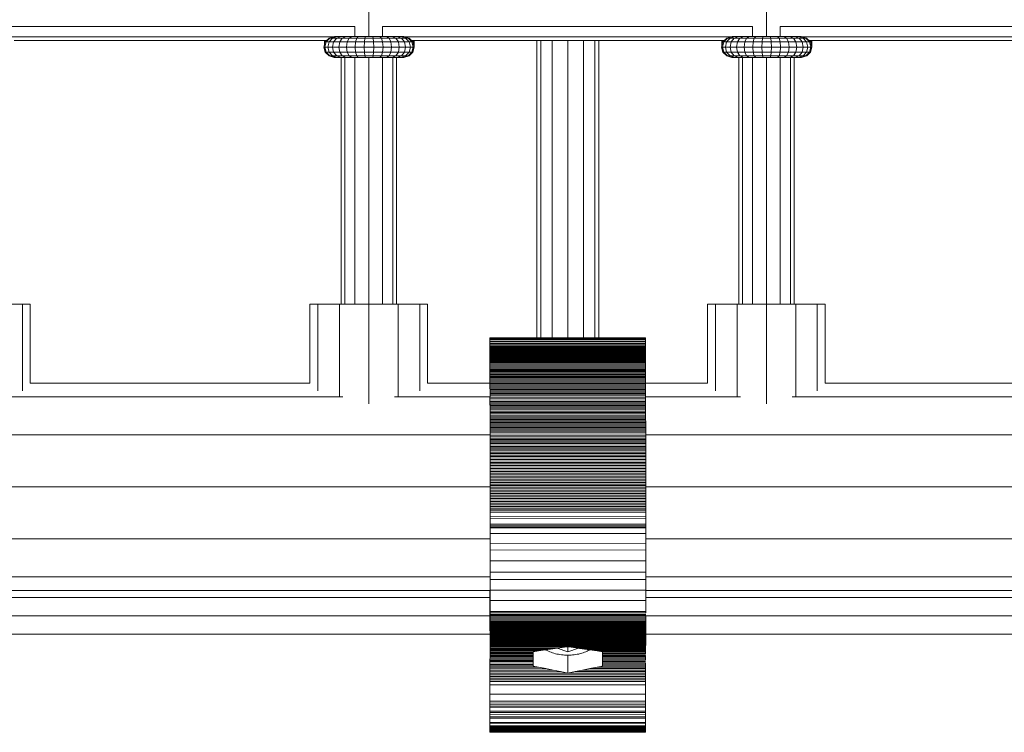
# Model space of a CAD drawing. Units: millimetres. Extents: x -3612 to 4623, y -4623 to 4533.
# Drawn here: x -159 to 126, y -1071 to -865 of the extents above; entities that cross this region are included whole.
import ezdxf

# ---------------------------------------------------------------- set-up
doc = ezdxf.new("R2010")
doc.units = ezdxf.units.MM
doc.header["$MEASUREMENT"] = 0
doc.layers.add('LINARIUM_Nr_Pióra__7', color=7, linetype='Continuous', lineweight=0)

msp = doc.modelspace()

# ---------------------------------------------------------------- linework, layer by layer
at = {"layer": 'LINARIUM_Nr_Pióra__7', "linetype": 'Continuous'}
for p, q in [((-57.56, -855.68), (-57.56, -869.68)), ((57.41, -855.68), (57.41, -869.68)), ((-61.56, -866.78), (-168.44, -866.78)), ((-61.56, -866.78), (-61.56, -869.68)), ((-53.56, -869.68), (-53.56, -866.78)), ((53.41, -866.78), (-53.56, -866.78)), ((53.41, -869.68), (53.41, -866.78)), ((61.41, -869.68), (61.41, -866.78)), ((168.72, -866.78), (61.41, -866.78)), ((-162.24, -869.7), (-67.61, -869.7)), ((-69.74, -870.78), (-160.11, -870.78)), ((-70.14, -871.18), (-70.54, -872.68)), ((-70.1, -870.78), (-70.4, -871.81)), ((-70.4, -872.17), (-70.4, -870.78)), ((-70.27, -872.68), (-69.87, -871.18)), ((-69.04, -870.08), (-70.14, -871.18)), ((-70.14, -871.18), (-44.83, -871.18)), ((-70.02, -871.06), (-70, -870.98)), ((-70, -870.98), (-69.79, -870.78)), ((-70, -871.04), (-70, -870.78)), ((-68.79, -870.08), (-69.87, -871.18)), ((-69.42, -872.68), (-69.06, -871.18)), ((-69.06, -871.18), (-68.05, -870.08)), ((-69.04, -870.08), (-67.98, -869.79)), ((-69.04, -870.08), (-45.93, -870.08)), ((-68.79, -870.08), (-67.32, -869.68)), ((-68.06, -872.68), (-67.73, -871.18)), ((-68.05, -870.08), (-66.67, -869.68)), ((-66.84, -870.08), (-67.73, -871.18)), ((-67.5, -869.68), (-47.47, -869.68)), ((-65.62, -869.68), (-66.84, -870.08)), ((-65.96, -871.18), (-66.23, -872.68)), ((-65.22, -870.08), (-65.96, -871.18)), ((-65.22, -870.08), (-64.21, -869.68)), ((-64.02, -872.68), (-63.82, -871.18)), ((-63.27, -870.08), (-63.82, -871.18)), ((-62.51, -869.68), (-63.27, -870.08)), ((-61.4, -871.18), (-61.52, -872.68)), ((-61.4, -871.18), (-61.06, -870.08)), ((-60.59, -869.68), (-61.06, -870.08)), ((-58.85, -872.68), (-58.81, -871.18)), ((-58.69, -870.08), (-58.81, -871.18)), ((-58.54, -869.68), (-58.69, -870.08)), ((-56.43, -869.68), (-56.28, -870.08)), ((-56.16, -871.18), (-56.28, -870.08)), ((-56.12, -872.68), (-56.16, -871.18)), ((-53.91, -870.08), (-54.38, -869.68)), ((-53.57, -871.18), (-53.91, -870.08)), ((-53.57, -871.18), (-53.45, -872.68)), ((-51.7, -870.08), (-52.46, -869.68)), ((-51.15, -871.18), (-51.7, -870.08)), ((-51.15, -871.18), (-50.95, -872.68)), ((-49.75, -870.08), (-50.76, -869.68)), ((-49.01, -871.18), (-49.75, -870.08)), ((-48.13, -870.08), (-49.35, -869.68)), ((-49.01, -871.18), (-48.74, -872.68)), ((-48.3, -869.68), (-46.92, -870.08)), ((-47.24, -871.18), (-48.13, -870.08)), ((-46.18, -870.08), (-47.65, -869.68)), ((-47.36, -869.7), (47.36, -869.7)), ((-47.24, -871.18), (-46.91, -872.68)), ((-46.99, -869.79), (-45.93, -870.08)), ((-46.92, -870.08), (-45.91, -871.18)), ((-46.18, -870.08), (-45.1, -871.18)), ((-45.93, -870.08), (-44.83, -871.18)), ((-45.54, -872.68), (-45.91, -871.18)), ((45.23, -870.78), (-45.23, -870.78)), ((-44.8, -871.18), (-45.2, -870.78)), ((-45.1, -871.18), (-44.7, -872.68)), ((-45.01, -870.78), (-44.8, -870.98)), ((-44.43, -872.68), (-44.83, -871.18)), ((-44.8, -871.28), (-44.8, -870.78)), ((-44.4, -872.46), (-44.8, -870.98)), ((-44.4, -872.68), (-44.8, -871.18)), ((-44.4, -871.81), (-44.7, -870.78)), ((-44.4, -872.68), (-44.4, -870.78)), ((-9, -870.78), (-9, -956.8)), ((-7.79, -870.78), (-7.79, -956.8)), ((-4.5, -870.78), (-4.5, -956.79)), ((0, -870.78), (0, -956.79)), ((4.5, -870.78), (4.5, -956.79)), ((7.79, -870.78), (7.79, -956.79)), ((9, -870.78), (9, -956.79)), ((44.83, -871.18), (44.43, -872.68)), ((44.57, -872.17), (44.57, -870.78)), ((44.87, -870.78), (44.57, -871.81)), ((45.09, -871.18), (44.7, -872.68)), ((45.93, -870.08), (44.83, -871.18)), ((44.83, -871.18), (70.13, -871.18)), ((44.94, -871.06), (44.97, -870.98)), ((44.97, -870.98), (45.18, -870.78)), ((44.97, -871.04), (44.97, -870.78)), ((45.09, -871.18), (46.17, -870.08)), ((45.91, -871.18), (45.54, -872.68)), ((45.91, -871.18), (46.92, -870.08)), ((46.99, -869.79), (45.93, -870.08)), ((45.93, -870.08), (69.04, -870.08)), ((46.17, -870.08), (47.65, -869.68)), ((46.91, -872.68), (47.24, -871.18)), ((48.3, -869.68), (46.92, -870.08)), ((48.13, -870.08), (47.24, -871.18)), ((47.47, -869.68), (67.5, -869.68)), ((49.35, -869.68), (48.13, -870.08)), ((48.74, -872.68), (49.01, -871.18)), ((49.75, -870.08), (49.01, -871.18)), ((49.75, -870.08), (50.76, -869.68)), ((50.95, -872.68), (51.15, -871.18)), ((51.7, -870.08), (51.15, -871.18)), ((52.46, -869.68), (51.7, -870.08)), ((53.57, -871.18), (53.44, -872.68)), ((53.91, -870.08), (53.57, -871.18)), ((53.91, -870.08), (54.38, -869.68)), ((56.12, -872.68), (56.16, -871.18)), ((56.27, -870.08), (56.16, -871.18)), ((56.27, -870.08), (56.43, -869.68)), ((58.69, -870.08), (58.53, -869.68)), ((58.81, -871.18), (58.69, -870.08)), ((58.85, -872.68), (58.81, -871.18)), ((60.59, -869.68), (61.06, -870.08)), ((61.06, -870.08), (61.4, -871.18)), ((61.4, -871.18), (61.52, -872.68)), ((63.26, -870.08), (62.51, -869.68)), ((63.26, -870.08), (63.82, -871.18)), ((64.02, -872.68), (63.82, -871.18)), ((64.21, -869.68), (65.22, -870.08)), ((65.22, -870.08), (65.96, -871.18)), ((66.84, -870.08), (65.62, -869.68)), ((66.23, -872.68), (65.96, -871.18)), ((68.05, -870.08), (66.67, -869.68)), ((66.84, -870.08), (67.73, -871.18)), ((67.32, -869.68), (68.79, -870.08)), ((67.61, -869.7), (162.68, -869.7)), ((68.06, -872.68), (67.73, -871.18)), ((67.98, -869.79), (69.04, -870.08)), ((68.05, -870.08), (69.05, -871.18)), ((69.87, -871.18), (68.79, -870.08)), ((69.04, -870.08), (70.13, -871.18)), ((69.42, -872.68), (69.05, -871.18)), ((69.73, -870.78), (160.55, -870.78)), ((70.16, -871.18), (69.76, -870.78)), ((70.27, -872.68), (69.87, -871.18)), ((70.16, -870.98), (69.96, -870.78)), ((70.54, -872.68), (70.13, -871.18)), ((70.16, -871.28), (70.16, -870.78)), ((70.57, -872.46), (70.16, -870.98)), ((70.57, -872.68), (70.16, -871.18)), ((70.57, -871.81), (70.26, -870.78)), ((70.57, -872.68), (70.57, -870.78)), ((-70.54, -872.68), (-44.43, -872.68)), ((-70.14, -874.18), (-70.54, -872.68)), ((-69.87, -874.18), (-70.27, -872.68)), ((-69.42, -872.68), (-69.06, -874.18)), ((-68.06, -872.68), (-67.73, -874.18)), ((-66.23, -872.68), (-65.96, -874.18)), ((-63.82, -874.18), (-64.02, -872.68)), ((-61.52, -872.68), (-61.4, -874.18)), ((-58.81, -874.18), (-58.85, -872.68)), ((-56.16, -874.18), (-56.12, -872.68)), ((-53.57, -874.18), (-53.45, -872.68)), ((-51.15, -874.18), (-50.95, -872.68)), ((-49.01, -874.18), (-48.74, -872.68)), ((-47.24, -874.18), (-46.91, -872.68)), ((-45.91, -874.18), (-45.54, -872.68)), ((-44.7, -872.68), (-45.1, -874.18)), ((-44.43, -872.68), (-44.83, -874.18)), ((-44.8, -874.18), (-44.4, -872.68)), ((-44.69, -871.62), (-44.7, -871.66)), ((-44.54, -872.27), (-44.52, -872.22)), ((-44.43, -872.56), (-44.45, -872.62)), ((44.43, -872.68), (70.54, -872.68)), ((44.43, -872.68), (44.83, -874.18)), ((44.7, -872.68), (45.09, -874.18)), ((45.91, -874.18), (45.54, -872.68)), ((46.91, -872.68), (47.24, -874.18)), ((48.74, -872.68), (49.01, -874.18)), ((50.95, -872.68), (51.15, -874.18)), ((53.44, -872.68), (53.57, -874.18)), ((56.16, -874.18), (56.12, -872.68)), ((58.85, -872.68), (58.81, -874.18)), ((61.4, -874.18), (61.52, -872.68)), ((64.02, -872.68), (63.82, -874.18)), ((65.96, -874.18), (66.23, -872.68)), ((68.06, -872.68), (67.73, -874.18)), ((69.42, -872.68), (69.05, -874.18)), ((70.27, -872.68), (69.87, -874.18)), ((70.54, -872.68), (70.13, -874.18)), ((70.16, -874.18), (70.57, -872.68)), ((70.28, -871.62), (70.27, -871.66)), ((70.43, -872.27), (70.44, -872.22)), ((70.54, -872.56), (70.52, -872.62)), ((-70.14, -874.18), (-44.83, -874.18)), ((-70.14, -874.18), (-69.04, -875.27)), ((-69.87, -874.18), (-68.79, -875.27)), ((-68.05, -875.27), (-69.06, -874.18)), ((-69.04, -875.27), (-45.93, -875.27)), ((-67.54, -875.68), (-69.04, -875.27)), ((-67.32, -875.68), (-68.79, -875.27)), ((-68.05, -875.27), (-66.67, -875.68)), ((-67.73, -874.18), (-66.84, -875.27)), ((-67.54, -875.68), (-47.43, -875.68)), ((-65.62, -875.68), (-66.84, -875.27)), ((-65.22, -875.27), (-65.96, -874.18)), ((-65.56, -875.68), (-65.56, -947.05)), ((-64.21, -875.68), (-65.22, -875.27)), ((-64.49, -947.05), (-64.49, -875.68)), ((-63.82, -874.18), (-63.27, -875.27)), ((-63.27, -875.27), (-62.51, -875.68)), ((-61.56, -875.68), (-61.56, -947.05)), ((-61.06, -875.27), (-61.4, -874.18)), ((-61.06, -875.27), (-60.59, -875.68)), ((-58.81, -874.18), (-58.69, -875.27)), ((-58.69, -875.27), (-58.54, -875.68)), ((-57.56, -875.68), (-57.56, -947.05)), ((-56.43, -875.68), (-56.28, -875.27)), ((-56.28, -875.27), (-56.16, -874.18)), ((-53.91, -875.27), (-54.38, -875.68)), ((-53.91, -875.27), (-53.57, -874.18)), ((-53.56, -947.05), (-53.56, -875.68)), ((-51.7, -875.27), (-52.46, -875.68)), ((-51.7, -875.27), (-51.15, -874.18)), ((-49.75, -875.27), (-50.76, -875.68)), ((-50.63, -947.05), (-50.63, -875.68)), ((-49.75, -875.27), (-49.01, -874.18)), ((-49.56, -947.05), (-49.56, -875.68)), ((-49.35, -875.68), (-48.13, -875.27)), ((-46.92, -875.27), (-48.3, -875.68)), ((-48.13, -875.27), (-47.24, -874.18)), ((-46.18, -875.27), (-47.65, -875.68)), ((-47.43, -875.68), (-45.93, -875.27)), ((-47.4, -875.67), (-47.4, -875.68)), ((-45.91, -874.18), (-46.92, -875.27)), ((-45.1, -874.18), (-46.18, -875.27)), ((-44.83, -874.18), (-45.93, -875.27)), ((-45.9, -875.27), (-44.8, -874.18)), ((-45.9, -875.25), (-45.9, -875.27)), ((-44.8, -874.18), (-44.8, -874.07)), ((44.83, -874.18), (70.13, -874.18)), ((44.83, -874.18), (45.93, -875.27)), ((46.17, -875.27), (45.09, -874.18)), ((45.91, -874.18), (46.92, -875.27)), ((45.93, -875.27), (69.04, -875.27)), ((45.93, -875.27), (47.43, -875.68)), ((47.65, -875.68), (46.17, -875.27)), ((46.92, -875.27), (48.3, -875.68)), ((48.13, -875.27), (47.24, -874.18)), ((47.43, -875.68), (67.54, -875.68)), ((48.13, -875.27), (49.35, -875.68)), ((49.01, -874.18), (49.75, -875.27)), ((49.41, -947.05), (49.41, -875.68)), ((50.76, -875.68), (49.75, -875.27)), ((50.48, -875.68), (50.48, -947.05)), ((51.7, -875.27), (51.15, -874.18)), ((52.46, -875.68), (51.7, -875.27)), ((53.41, -947.05), (53.41, -875.68)), ((53.57, -874.18), (53.91, -875.27)), ((53.91, -875.27), (54.38, -875.68)), ((56.16, -874.18), (56.27, -875.27)), ((56.43, -875.68), (56.27, -875.27)), ((57.41, -947.05), (57.41, -875.68)), ((58.69, -875.27), (58.53, -875.68)), ((58.81, -874.18), (58.69, -875.27)), ((61.06, -875.27), (60.59, -875.68)), ((61.06, -875.27), (61.4, -874.18)), ((61.41, -947.05), (61.41, -875.68)), ((63.26, -875.27), (62.51, -875.68)), ((63.26, -875.27), (63.82, -874.18)), ((65.22, -875.27), (64.21, -875.68)), ((64.34, -947.05), (64.34, -875.68)), ((65.96, -874.18), (65.22, -875.27)), ((65.41, -947.05), (65.41, -875.68)), ((66.84, -875.27), (65.62, -875.68)), ((68.05, -875.27), (66.67, -875.68)), ((67.73, -874.18), (66.84, -875.27)), ((67.32, -875.68), (68.79, -875.27)), ((69.04, -875.27), (67.54, -875.68)), ((67.57, -875.68), (67.57, -875.67)), ((69.05, -874.18), (68.05, -875.27)), ((69.87, -874.18), (68.79, -875.27)), ((69.04, -875.27), (70.13, -874.18)), ((69.07, -875.27), (70.16, -874.18)), ((69.07, -875.25), (69.07, -875.27)), ((70.16, -874.18), (70.16, -874.07)), ((-189.44, -947.05), (-155.44, -947.05)), ((-157.72, -972.13), (-157.72, -947.05)), ((-155.44, -969.85), (-155.44, -947.05)), ((-74.56, -947.05), (-40.56, -947.05)), ((-74.56, -969.85), (-74.56, -947.05)), ((-72.28, -972.13), (-72.28, -947.05)), ((-66.06, -973.79), (-66.06, -947.05)), ((-57.56, -975.87), (-57.56, -947.05)), ((-49.06, -973.79), (-49.06, -947.05)), ((-42.84, -972.13), (-42.84, -947.05)), ((-40.56, -969.85), (-40.56, -947.05)), ((40.41, -947.05), (74.41, -947.05)), ((40.41, -969.85), (40.41, -947.05)), ((42.69, -972.13), (42.69, -947.05)), ((48.91, -973.79), (48.91, -947.05)), ((57.41, -975.87), (57.41, -947.05)), ((65.91, -973.79), (65.91, -947.05)), ((72.13, -972.13), (72.13, -947.05)), ((74.41, -969.85), (74.41, -947.05)), ((-22.56, -958.64), (-22.55, -956.8)), ((-22.56, -963.32), (-22.56, -958.62)), ((22.45, -956.78), (-22.55, -956.8)), ((22.45, -956.84), (-22.55, -956.87)), ((22.46, -957.03), (-22.54, -957.06)), ((-22.54, -957.27), (22.46, -957.25)), ((-22.54, -957.27), (-22.54, -957.95)), ((22.46, -957.67), (-22.54, -957.7)), ((-22.54, -957.74), (22.46, -957.72)), ((22.46, -957.79), (-22.54, -957.81)), ((-22.54, -957.88), (22.46, -957.86)), ((-22.54, -957.96), (22.46, -957.93)), ((22.46, -957.95), (-22.54, -957.98)), ((-22.54, -957.95), (-22.54, -959.26)), ((22.46, -958.43), (-22.54, -958.45)), ((22.46, -958.62), (-22.54, -958.65)), ((-22.54, -959.09), (22.46, -959.07)), ((-22.54, -959.26), (22.46, -959.24)), ((22.46, -959.36), (-22.53, -959.38)), ((-22.53, -959.38), (-22.53, -959.58)), ((22.45, -956.78), (22.45, -956.84)), ((22.46, -957.03), (22.45, -956.84)), ((22.46, -957.03), (22.46, -957.25)), ((22.46, -957.25), (22.46, -957.93)), ((22.46, -957.93), (22.46, -959.24)), ((22.46, -959.36), (22.46, -959.24)), ((22.46, -959.36), (22.47, -959.56)), ((22.47, -959.56), (-22.53, -959.58)), ((-22.53, -959.58), (-22.53, -959.79)), ((-22.53, -959.79), (22.47, -959.77)), ((-22.53, -959.79), (-22.53, -960)), ((-22.53, -960), (22.47, -959.98)), ((-22.53, -960), (-22.53, -960.22)), ((22.47, -960.19), (-22.53, -960.22)), ((-22.53, -960.22), (-22.53, -960.44)), ((-22.53, -960.44), (22.47, -960.42)), ((-22.53, -960.44), (-22.53, -960.66)), ((-22.53, -960.66), (22.47, -960.64)), ((-22.53, -960.66), (-22.53, -960.89)), ((22.47, -960.87), (-22.53, -960.89)), ((-22.53, -960.89), (-22.53, -961.12)), ((22.47, -961.1), (-22.53, -961.12)), ((-22.53, -961.12), (-22.53, -961.36)), ((22.47, -961.34), (-22.53, -961.36)), ((-22.53, -961.36), (-22.53, -961.6)), ((-22.53, -961.6), (22.47, -961.58)), ((-22.53, -961.6), (-22.53, -961.85)), ((-22.53, -961.85), (22.47, -961.83)), ((-22.53, -961.85), (-22.53, -962.1)), ((-22.53, -962.1), (22.47, -962.08)), ((-22.53, -962.1), (-22.53, -962.35)), ((22.47, -959.56), (22.47, -959.77)), ((22.47, -959.77), (22.47, -959.98)), ((22.47, -959.98), (22.47, -960.19)), ((22.47, -960.19), (22.47, -960.42)), ((22.47, -960.64), (22.47, -960.42)), ((22.47, -960.64), (22.47, -960.87)), ((22.47, -960.87), (22.47, -961.1)), ((22.47, -961.1), (22.47, -961.34)), ((22.47, -961.34), (22.47, -961.58)), ((22.47, -961.83), (22.47, -961.58)), ((22.47, -962.08), (22.47, -961.83)), ((22.47, -962.08), (22.47, -962.33)), ((-22.56, -963.33), (-22.56, -963.69)), ((-22.56, -964.1), (-22.56, -963.69)), ((-22.56, -964.53), (-22.56, -964.1)), ((-22.56, -964.96), (-22.56, -964.53)), ((-22.56, -965.4), (-22.56, -964.96)), ((22.47, -962.33), (-22.53, -962.35)), ((-22.53, -962.35), (-22.53, -962.61)), ((22.47, -962.59), (-22.53, -962.61)), ((-22.53, -962.61), (-22.53, -962.87)), ((22.47, -962.85), (-22.53, -962.87)), ((-22.53, -962.87), (-22.53, -963.14)), ((-22.53, -963.14), (22.47, -963.12)), ((-22.53, -963.14), (-22.53, -963.41)), ((-22.53, -963.41), (22.47, -963.39)), ((-22.53, -963.41), (-22.53, -963.68)), ((-22.53, -963.68), (22.47, -963.66)), ((-22.53, -963.68), (-22.53, -963.96)), ((22.47, -963.94), (-22.53, -963.96)), ((-22.53, -963.96), (-22.53, -964.24)), ((22.47, -964.22), (-22.53, -964.24)), ((-22.53, -964.24), (-22.52, -964.53)), ((22.44, -964.51), (-22.52, -964.53)), ((-22.52, -964.53), (22.48, -964.51)), ((-22.52, -964.53), (-22.52, -964.82)), ((22.48, -964.8), (-22.52, -964.82)), ((-22.52, -964.82), (-22.52, -965.11)), ((-22.52, -965.11), (22.48, -965.09)), ((-22.52, -965.11), (-22.52, -965.41)), ((22.47, -962.59), (22.47, -962.33)), ((22.47, -962.85), (22.47, -962.59)), ((22.47, -963.12), (22.47, -962.85)), ((22.47, -963.12), (22.47, -963.39)), ((22.47, -963.39), (22.47, -963.66)), ((22.47, -963.66), (22.47, -963.94)), ((22.47, -964.22), (22.47, -963.94)), ((22.47, -964.22), (22.48, -964.51)), ((22.48, -964.51), (22.48, -964.8)), ((22.48, -964.8), (22.48, -965.09)), ((22.48, -965.09), (22.48, -965.39)), ((-22.57, -967.74), (-22.56, -967.26)), ((-22.57, -968.23), (-22.57, -967.74)), ((-22.56, -965.85), (-22.56, -965.4)), ((-22.56, -966.31), (-22.56, -965.85)), ((-22.56, -966.78), (-22.56, -966.31)), ((-22.56, -967.26), (-22.56, -966.78)), ((22.48, -965.39), (-22.52, -965.41)), ((-22.52, -965.41), (-22.52, -965.71)), ((-22.52, -965.71), (22.48, -965.69)), ((-22.52, -965.71), (-22.52, -966.02)), ((22.48, -965.99), (-22.52, -966.02)), ((-22.52, -966.02), (-22.52, -966.33)), ((22.48, -966.3), (-22.52, -966.33)), ((-22.52, -966.33), (-22.52, -966.64)), ((22.48, -966.62), (-22.52, -966.64)), ((-22.52, -966.64), (-22.52, -966.95)), ((22.48, -966.93), (-22.52, -966.95)), ((-22.52, -966.95), (-22.52, -967.27)), ((22.48, -967.25), (-22.52, -967.27)), ((-22.52, -967.27), (-22.52, -967.6)), ((22.48, -967.57), (-22.52, -967.6)), ((-22.52, -967.6), (-22.52, -967.92)), ((-22.52, -967.92), (22.48, -967.9)), ((-22.52, -967.92), (-22.52, -968.25)), ((22.48, -965.39), (22.48, -965.69)), ((22.48, -965.99), (22.48, -965.69)), ((22.48, -965.99), (22.48, -966.3)), ((22.48, -966.62), (22.48, -966.3)), ((22.48, -966.62), (22.48, -966.93)), ((22.48, -966.93), (22.48, -967.25)), ((22.48, -967.25), (22.48, -967.57)), ((22.48, -967.9), (22.48, -967.57)), ((22.48, -967.9), (22.48, -968.23)), ((-155.44, -969.85), (-74.56, -969.85)), ((-22.53, -969.85), (-40.56, -969.85)), ((-22.57, -968.73), (-22.57, -968.23)), ((-22.57, -969.24), (-22.57, -968.73)), ((-22.57, -969.75), (-22.57, -969.24)), ((-22.57, -969.85), (-22.57, -969.75)), ((-22.54, -969.3), (-22.54, -969.85)), ((-22.53, -970.63), (-22.53, -970.63)), ((-22.52, -968.25), (22.48, -968.23)), ((-22.52, -968.25), (-22.52, -968.59)), ((-22.52, -968.59), (22.48, -968.57)), ((-22.52, -968.59), (-22.52, -968.92)), ((-22.52, -968.92), (22.48, -968.9)), ((-22.52, -968.92), (-22.52, -969.27)), ((22.48, -969.24), (-22.52, -969.27)), ((-22.52, -969.27), (-22.52, -969.61)), ((-22.52, -969.61), (22.48, -969.59)), ((-22.52, -969.61), (-22.52, -969.96)), ((22.48, -969.93), (-22.52, -969.96)), ((-22.52, -969.96), (-22.52, -970.31)), ((22.48, -970.29), (-22.52, -970.31)), ((-22.52, -970.31), (-22.52, -970.66)), ((-22.52, -970.66), (22.48, -970.64)), ((-22.52, -970.66), (-22.52, -971.02)), ((22.48, -968.57), (22.48, -968.23)), ((22.48, -968.57), (22.48, -968.9)), ((22.48, -968.9), (22.48, -969.24)), ((22.48, -969.24), (22.48, -969.59)), ((22.48, -969.59), (22.48, -969.93)), ((40.41, -969.85), (22.48, -969.85)), ((22.48, -969.93), (22.48, -970.29)), ((22.48, -970.64), (22.48, -970.29)), ((22.48, -970.64), (22.48, -971)), ((155.72, -969.85), (74.41, -969.85)), ((22.48, -971), (-22.52, -971.02)), ((-22.52, -971.02), (-22.52, -971.38)), ((-22.52, -971.38), (22.48, -971.36)), ((-22.52, -971.38), (-22.51, -971.74)), ((-22.51, -971.74), (-22.52, -976.22)), ((22.49, -971.72), (-22.51, -971.74)), ((22.49, -972.09), (-22.51, -972.11)), ((-22.51, -972.48), (22.49, -972.46)), ((-22.51, -972.85), (22.49, -972.83)), ((-22.51, -973.23), (22.49, -973.2)), ((-22.51, -973.6), (22.49, -973.58)), ((22.48, -971), (22.48, -971.36)), ((22.48, -971.36), (22.49, -971.72)), ((22.49, -971.72), (22.49, -972.09)), ((22.49, -972.46), (22.49, -972.09)), ((22.49, -972.46), (22.49, -972.83)), ((22.49, -972.83), (22.49, -973.2)), ((22.49, -973.2), (22.49, -973.58)), ((22.49, -973.58), (22.49, -973.96)), ((-65.02, -973.87), (-164.98, -973.87)), ((-22.52, -973.87), (-50.09, -973.87)), ((-22.51, -973.99), (22.49, -973.96)), ((-22.51, -974.37), (22.49, -974.35)), ((-22.51, -974.76), (22.49, -974.74)), ((-22.51, -975.15), (22.49, -975.13)), ((22.49, -975.52), (-22.51, -975.54)), ((-22.51, -975.94), (22.49, -975.91)), ((-22.51, -975.94), (-22.5, -982.32)), ((22.49, -976.31), (-22.51, -976.33)), ((49.95, -973.87), (22.49, -973.87)), ((22.49, -974.35), (22.49, -973.96)), ((22.49, -974.35), (22.49, -974.74)), ((22.49, -975.13), (22.49, -974.74)), ((22.49, -975.52), (22.49, -975.13)), ((22.49, -975.91), (22.49, -975.52)), ((22.49, -975.91), (22.49, -976.31)), ((22.49, -976.31), (22.49, -976.71)), ((64.87, -973.87), (165.26, -973.87)), ((-22.51, -976.73), (22.49, -976.71)), ((-22.51, -977.14), (22.49, -977.12)), ((-22.51, -977.54), (22.49, -977.52)), ((22.49, -977.93), (-22.51, -977.95)), ((22.49, -978.34), (-22.51, -978.36)), ((-22.51, -978.77), (22.49, -978.75)), ((-22.51, -979.19), (22.49, -979.17)), ((22.49, -976.71), (22.49, -977.12)), ((22.49, -977.52), (22.49, -977.12)), ((22.49, -977.52), (22.49, -977.93)), ((22.49, -978.34), (22.49, -977.93)), ((22.49, -978.34), (22.49, -978.75)), ((22.49, -978.75), (22.49, -979.17)), ((22.49, -979.55), (22.49, -979.17)), ((22.49, -979.55), (-22.51, -979.57)), ((22.49, -979.83), (-22.51, -979.86)), ((-22.51, -980.17), (22.49, -980.15)), ((22.49, -980.5), (-22.51, -980.52)), ((-22.51, -981.96), (22.5, -981.93)), ((22.5, -980.85), (-22.5, -980.87)), ((22.5, -981.21), (-22.5, -981.23)), ((22.5, -981.57), (-22.5, -981.59)), ((22.49, -979.83), (22.49, -979.55)), ((22.49, -980.15), (22.49, -979.83)), ((22.49, -980.15), (22.49, -980.5)), ((22.49, -980.5), (22.5, -980.85)), ((22.5, -980.85), (22.5, -981.21)), ((22.5, -981.21), (22.5, -981.57)), ((22.5, -981.93), (22.5, -981.57)), ((22.5, -981.93), (22.5, -982.3)), ((-667, -984.85), (-22.51, -984.85)), ((-22.5, -985.76), (-22.51, -982.25)), ((-22.5, -982.32), (22.5, -982.3)), ((22.5, -982.67), (-22.5, -982.69)), ((-22.5, -983.07), (22.5, -983.04)), ((22.5, -983.42), (-22.5, -983.44)), ((-22.5, -983.82), (22.5, -983.8)), ((22.5, -984.18), (-22.5, -984.2)), ((22.5, -984.56), (-22.5, -984.59)), ((22.5, -984.95), (-22.5, -984.97)), ((22.5, -982.3), (22.5, -982.67)), ((22.5, -983.04), (22.5, -982.67)), ((22.5, -983.04), (22.5, -983.42)), ((22.5, -983.8), (22.5, -983.42)), ((22.5, -984.18), (22.5, -983.8)), ((22.5, -984.18), (22.5, -984.56)), ((22.5, -984.56), (22.5, -984.95)), ((669.99, -984.85), (22.5, -984.85)), ((22.5, -984.95), (22.5, -985.34)), ((-22.5, -985.36), (22.5, -985.34)), ((-22.5, -989.41), (-22.5, -985.59)), ((22.5, -985.73), (-22.5, -985.76)), ((22.5, -986.13), (-22.5, -986.15)), ((-22.5, -986.55), (22.5, -986.53)), ((-22.5, -986.95), (22.5, -986.93)), ((-22.5, -987.35), (22.5, -987.33)), ((22.5, -987.74), (-22.5, -987.76)), ((22.5, -985.73), (22.5, -985.34)), ((22.5, -985.73), (22.5, -986.13)), ((22.5, -986.13), (22.5, -986.53)), ((22.5, -986.53), (22.5, -986.93)), ((22.5, -987.33), (22.5, -986.93)), ((22.5, -987.33), (22.5, -987.74)), ((22.5, -987.74), (22.5, -988.15)), ((22.5, -988.15), (-22.5, -988.17)), ((22.5, -988.56), (-22.5, -988.58)), ((-22.5, -988.99), (22.5, -988.97)), ((-22.5, -989.17), (-22.49, -1000.74)), ((-22.5, -989.41), (22.5, -989.39)), ((-22.5, -989.82), (22.5, -989.8)), ((22.51, -990.22), (-22.49, -990.24)), ((22.51, -990.65), (-22.49, -990.67)), ((22.5, -988.15), (22.5, -988.56)), ((22.5, -988.56), (22.5, -988.97)), ((22.5, -988.97), (22.5, -989.39)), ((22.5, -989.39), (22.5, -989.8)), ((22.5, -989.8), (22.51, -990.22)), ((22.51, -990.22), (22.51, -990.65)), ((22.51, -991.07), (22.51, -990.65)), ((22.51, -991.07), (-22.49, -991.09)), ((-22.49, -991.52), (22.51, -991.5)), ((-22.49, -991.95), (22.51, -991.92)), ((-22.49, -992.38), (22.51, -992.36)), ((-22.49, -992.81), (22.51, -992.79)), ((22.51, -993.22), (-22.49, -993.24)), ((22.51, -991.07), (22.51, -991.5)), ((22.51, -991.92), (22.51, -991.5)), ((22.51, -991.92), (22.51, -992.36)), ((22.51, -992.79), (22.51, -992.36)), ((22.51, -992.79), (22.51, -993.22)), ((22.51, -993.22), (22.51, -993.66)), ((-22.49, -993.68), (22.51, -993.66)), ((22.51, -994.1), (-22.49, -994.12)), ((-22.49, -994.56), (22.51, -994.54)), ((22.51, -994.98), (-22.49, -995)), ((-22.49, -995.44), (22.51, -995.42)), ((22.51, -995.87), (-22.49, -995.89)), ((-22.49, -996.34), (22.51, -996.31)), ((22.51, -994.1), (22.51, -993.66)), ((22.51, -994.54), (22.51, -994.1)), ((22.51, -994.98), (22.51, -994.54)), ((22.51, -995.42), (22.51, -994.98)), ((22.51, -995.42), (22.51, -995.87)), ((22.51, -996.31), (22.51, -995.87)), ((22.51, -996.76), (22.51, -996.31)), ((22.51, -996.76), (-22.49, -996.78)), ((-22.49, -997.23), (22.51, -997.21)), ((22.51, -997.66), (-22.49, -997.69)), ((22.51, -998.12), (-22.49, -998.14)), ((-22.49, -998.59), (22.51, -998.57)), ((22.51, -999.03), (-22.49, -999.05)), ((22.51, -996.76), (22.51, -997.21)), ((22.51, -997.21), (22.51, -997.66)), ((22.51, -998.57), (22.51, -997.66)), ((22.51, -998.57), (22.51, -999.03)), ((22.51, -999.94), (22.51, -999.03)), ((-22.49, -999.85), (-666.99, -999.85)), ((22.51, -999.48), (-22.49, -999.5)), ((22.51, -999.94), (-22.49, -999.96)), ((-22.49, -999.96), (-22.49, -1008.45)), ((22.51, -1000.4), (-22.49, -1000.42)), ((22.51, -1000.86), (-22.49, -1000.88)), ((22.51, -1001.32), (-22.49, -1001.34)), ((-22.49, -1001.81), (22.51, -1001.78)), ((670.01, -999.85), (22.51, -999.85)), ((22.51, -1000.86), (22.51, -999.94)), ((22.51, -1001.78), (22.51, -1000.86)), ((22.52, -1002.71), (22.51, -1001.78)), ((22.51, -1002.25), (-22.49, -1002.27)), ((22.52, -1002.71), (-22.48, -1002.73)), ((22.52, -1003.18), (-22.48, -1003.2)), ((-22.48, -1003.66), (22.52, -1003.64)), ((22.52, -1004.11), (-22.48, -1004.13)), ((-22.48, -1004.6), (22.52, -1004.58)), ((22.52, -1003.64), (22.52, -1002.71)), ((22.52, -1003.64), (22.52, -1004.11)), ((22.52, -1005.04), (22.52, -1004.11)), ((-22.48, -1005.07), (22.52, -1005.04)), ((-22.48, -1005.53), (22.52, -1005.51)), ((22.52, -1005.98), (-22.48, -1006)), ((-22.48, -1036.75), (-22.48, -1006)), ((-22.48, -1006.47), (22.52, -1006.45)), ((-22.48, -1006.65), (22.52, -1006.62)), ((-22.48, -1007.17), (22.52, -1007.15)), ((22.52, -1005.98), (22.52, -1005.04)), ((22.52, -1006.62), (22.52, -1005.98)), ((22.52, -1013.34), (22.52, -1006.62)), ((-22.49, -1008.45), (-22.49, -1012.12)), ((22.52, -1008.46), (-22.48, -1008.48)), ((-22.48, -1009.06), (22.52, -1009.04)), ((22.52, -1010.67), (-22.48, -1010.69)), ((22.52, -1011.09), (-22.48, -1011.11)), ((-22.48, -1011.53), (22.52, -1011.51)), ((22.52, -1011.67), (-22.48, -1011.69)), ((-22.48, -1013.36), (22.52, -1013.34)), ((22.52, -1016.27), (22.52, -1013.34)), ((-666.98, -1014.85), (-22.49, -1014.85)), ((22.52, -1016.27), (-22.48, -1016.3)), ((22.52, -1014.85), (670.01, -1014.85)), ((22.52, -1021.23), (22.52, -1016.27)), ((-22.48, -1018.12), (22.52, -1018.1)), ((-22.48, -1021.25), (22.52, -1021.23)), ((22.52, -1021.23), (22.52, -1024.49)), ((-22.49, -1024.05), (-22.49, -1024.05)), ((-22.48, -1024.51), (22.52, -1024.49)), ((22.52, -1024.49), (22.52, -1026.61)), ((-22.5, -1025.83), (-666.98, -1025.83)), ((-22.5, -1026.1), (-22.5, -1026.1)), ((-22.5, -1027.69), (-22.5, -1027.69)), ((-22.48, -1026.63), (22.52, -1026.61)), ((670, -1025.83), (22.52, -1025.83)), ((22.52, -1026.61), (22.52, -1029.7)), ((-666.98, -1029.85), (-22.51, -1029.85)), ((-22.58, -1029.89), (-22.58, -1029.85)), ((-22.58, -1030.15), (-22.58, -1029.89)), ((-22.58, -1030.42), (-22.58, -1030.15)), ((-22.58, -1030.7), (-22.58, -1030.42)), ((-22.54, -1029.85), (-22.55, -1034.16)), ((-22.5, -1028.81), (-22.5, -1028.81)), ((-22.5, -1029.42), (-22.5, -1029.42)), ((-22.48, -1029.72), (22.52, -1029.7)), ((22.52, -1029.7), (22.52, -1032.67)), ((22.52, -1029.85), (669.99, -1029.85)), ((-22.56, -1031.85), (-666.98, -1031.85)), ((-22.58, -1030.97), (-22.58, -1030.7)), ((-22.58, -1031.26), (-22.58, -1030.97)), ((-22.58, -1031.55), (-22.58, -1031.26)), ((-22.48, -1032.69), (22.52, -1032.67)), ((669.94, -1031.85), (22.52, -1031.85)), ((22.52, -1032.67), (22.52, -1035.88)), ((-22.55, -1034.16), (-22.54, -1038.24)), ((22.52, -1035.88), (-22.48, -1035.9)), ((22.52, -1036.26), (-22.48, -1036.28)), ((22.52, -1036.26), (22.52, -1035.88)), ((-666.98, -1037.16), (-22.54, -1037.16)), ((-22.54, -1038.24), (-22.55, -1041.44)), ((22.52, -1036.71), (-22.48, -1036.74)), ((22.52, -1036.72), (-22.48, -1036.75)), ((-22.48, -1036.74), (-22.48, -1037.07)), ((-22.48, -1037.07), (22.52, -1037.05)), ((-22.48, -1037.43), (-22.48, -1037.07)), ((-22.48, -1037.43), (22.52, -1037.41)), ((-22.48, -1037.78), (-22.48, -1037.43)), ((-22.48, -1037.78), (22.52, -1037.76)), ((-22.48, -1038.12), (-22.48, -1037.78)), ((22.52, -1038.1), (-22.48, -1038.12)), ((-22.48, -1038.45), (-22.48, -1038.12)), ((22.52, -1038.43), (-22.48, -1038.45)), ((-22.48, -1038.77), (-22.48, -1038.45)), ((-22.48, -1038.77), (22.52, -1038.75)), ((-22.48, -1039.08), (-22.48, -1038.77)), ((22.52, -1039.06), (-22.48, -1039.08)), ((-22.48, -1039.38), (-22.48, -1039.08)), ((22.52, -1037.41), (22.52, -1037.05)), ((22.52, -1037.16), (669.95, -1037.16)), ((22.52, -1037.41), (22.52, -1037.76)), ((22.52, -1037.76), (22.52, -1038.1)), ((22.52, -1038.43), (22.52, -1038.1)), ((22.52, -1038.43), (22.52, -1038.75)), ((22.52, -1038.75), (22.52, -1039.06)), ((22.52, -1039.36), (22.52, -1039.06)), ((-22.49, -1040.22), (-22.48, -1039.95)), ((-22.49, -1040.22), (22.51, -1040.2)), ((-22.49, -1040.48), (-22.49, -1040.22)), ((-22.49, -1040.48), (22.51, -1040.46)), ((-22.49, -1040.73), (-22.49, -1040.48)), ((22.51, -1040.71), (-22.49, -1040.73)), ((-22.49, -1040.97), (-22.49, -1040.73)), ((-22.49, -1040.97), (22.51, -1040.94)), ((-22.49, -1041.19), (-22.49, -1040.97)), ((22.51, -1041.17), (-22.49, -1041.19)), ((-22.49, -1041.41), (-22.49, -1041.19)), ((22.51, -1041.39), (-22.49, -1041.41)), ((-22.49, -1041.61), (-22.49, -1041.41)), ((-22.49, -1041.61), (22.51, -1041.59)), ((-22.49, -1041.81), (-22.49, -1041.61)), ((-22.49, -1041.81), (22.51, -1041.79)), ((-22.49, -1041.99), (-22.49, -1041.81)), ((22.51, -1041.97), (-22.49, -1041.99)), ((-22.49, -1042.17), (-22.49, -1041.99)), ((-22.48, -1039.38), (22.52, -1039.36)), ((-22.48, -1039.67), (-22.48, -1039.38)), ((22.52, -1039.65), (-22.48, -1039.67)), ((-22.48, -1039.95), (-22.48, -1039.67)), ((22.52, -1039.93), (-22.48, -1039.95)), ((22.52, -1039.93), (22.51, -1040.2)), ((22.51, -1040.46), (22.51, -1040.2)), ((22.51, -1040.71), (22.51, -1040.46)), ((22.51, -1040.71), (22.51, -1040.94)), ((22.51, -1041.17), (22.51, -1040.94)), ((22.51, -1041.17), (22.51, -1041.39)), ((22.51, -1041.59), (22.51, -1041.39)), ((22.51, -1041.79), (22.51, -1041.59)), ((22.51, -1041.79), (22.51, -1041.97)), ((22.51, -1041.97), (22.51, -1042.14)), ((22.52, -1039.65), (22.52, -1039.36)), ((22.52, -1039.65), (22.52, -1039.93)), ((-22.54, -1042.46), (-666.99, -1042.46)), ((-22.51, -1046.07), (-22.5, -1044.15)), ((-22.5, -1044.19), (-22.49, -1043.14)), ((22.5, -1043.48), (-22.5, -1043.5)), ((-22.5, -1043.65), (22.5, -1043.63)), ((22.5, -1043.78), (-22.5, -1043.81)), ((-22.5, -1043.98), (22.5, -1043.95)), ((-22.5, -1044.15), (22.5, -1044.13)), ((22.5, -1044.32), (-22.5, -1044.34)), ((-22.5, -1044.54), (22.5, -1044.52)), ((-22.5, -1044.74), (22.5, -1044.72)), ((22.51, -1042.14), (-22.49, -1042.17)), ((-22.49, -1042.33), (-22.49, -1042.17)), ((22.51, -1042.3), (-22.49, -1042.33)), ((-22.49, -1042.48), (-22.49, -1042.33)), ((-22.49, -1042.48), (22.51, -1042.46)), ((-22.49, -1042.62), (-22.49, -1042.48)), ((-22.49, -1042.62), (22.51, -1042.59)), ((-22.49, -1042.74), (-22.49, -1042.62)), ((22.51, -1042.72), (-22.49, -1042.74)), ((-22.49, -1042.86), (-22.49, -1042.74)), ((22.51, -1042.84), (-22.49, -1042.86)), ((-22.49, -1042.97), (-22.49, -1042.86)), ((-22.49, -1042.97), (22.51, -1042.95)), ((-22.49, -1043.06), (-22.49, -1042.97)), ((-22.49, -1043.06), (22.51, -1043.04)), ((-22.49, -1043.14), (-22.49, -1043.06)), ((22.51, -1043.12), (-22.49, -1043.14)), ((22.51, -1043.17), (-22.49, -1043.19)), ((-22.49, -1043.23), (22.51, -1043.2)), ((-22.49, -1043.36), (22.51, -1043.33)), ((22.5, -1043.48), (22.51, -1043.33)), ((22.5, -1043.48), (22.5, -1043.63)), ((22.5, -1043.63), (22.5, -1043.78)), ((22.5, -1043.95), (22.5, -1043.78)), ((22.5, -1044.13), (22.5, -1043.95)), ((22.5, -1044.32), (22.5, -1044.13)), ((22.5, -1044.32), (22.5, -1044.52)), ((22.5, -1044.52), (22.5, -1044.72)), ((22.5, -1044.72), (22.5, -1044.94)), ((22.51, -1042.14), (22.51, -1042.3)), ((22.51, -1042.3), (22.51, -1042.46)), ((22.51, -1042.59), (22.51, -1042.46)), ((669.95, -1042.46), (22.51, -1042.46)), ((22.51, -1042.72), (22.51, -1042.59)), ((22.51, -1042.84), (22.51, -1042.72)), ((22.51, -1042.84), (22.51, -1042.95)), ((22.51, -1043.04), (22.51, -1042.95)), ((22.51, -1043.12), (22.51, -1043.04)), ((22.51, -1043.12), (22.51, -1043.17)), ((22.51, -1043.2), (22.51, -1043.17)), ((22.51, -1043.2), (22.51, -1043.33)), ((-22.51, -1045.91), (22.49, -1045.89)), ((-22.51, -1048.59), (-22.51, -1045.91)), ((-0.33, -1046.16), (-22.51, -1046.17)), ((-22.51, -1046.45), (-2.35, -1046.44)), ((-4.38, -1046.72), (-22.51, -1046.73)), ((-22.51, -1047.01), (-6.42, -1047.01)), ((-8.46, -1047.31), (-22.51, -1047.31)), ((-22.51, -1047.62), (-10.01, -1047.61)), ((-22.5, -1044.96), (22.5, -1044.94)), ((-22.5, -1045.18), (22.5, -1045.16)), ((-22.5, -1045.42), (22.5, -1045.4)), ((22.5, -1045.64), (-22.5, -1045.66)), ((-10.01, -1047.54), (-8.46, -1047.31)), ((-10.01, -1047.61), (-10.01, -1047.54)), ((-10.01, -1047.93), (-10.01, -1047.61)), ((-8.46, -1047.31), (-6.42, -1047.01)), ((-6.42, -1047.01), (-4.38, -1046.72)), ((-6.28, -1047.03), (-6.34, -1047)), ((-5.94, -1047.22), (-6.28, -1047.03)), ((-5.59, -1047.39), (-5.94, -1047.22)), ((-5.59, -1047.39), (-5.22, -1047.55)), ((-5.22, -1047.55), (-4.84, -1047.7)), ((-4.38, -1046.72), (-2.35, -1046.44)), ((-0.01, -1047.56), (-3.12, -1046.54)), ((-2.35, -1046.44), (-0.33, -1046.16)), ((-0.01, -1046.12), (-0.33, -1046.16)), ((-0.02, -1046.12), (-0.01, -1047.56)), ((0.31, -1046.16), (-0.01, -1046.12)), ((3.09, -1046.54), (-0.01, -1047.56)), ((22.49, -1046.15), (0.31, -1046.16)), ((0.31, -1046.16), (2.34, -1046.43)), ((22.49, -1046.42), (2.34, -1046.43)), ((2.34, -1046.43), (4.37, -1046.71)), ((2.65, -1046.48), (7.66, -1047.18)), ((4.37, -1046.71), (22.49, -1046.7)), ((4.37, -1046.71), (6.4, -1047)), ((5.19, -1047.55), (4.81, -1047.7)), ((5.19, -1047.55), (5.56, -1047.38)), ((5.56, -1047.38), (5.91, -1047.21)), ((6.25, -1047.03), (5.91, -1047.21)), ((6.3, -1046.99), (6.25, -1047.03)), ((22.49, -1046.99), (6.4, -1047)), ((6.4, -1047), (8.44, -1047.3)), ((8.44, -1047.3), (22.49, -1047.29)), ((8.44, -1047.3), (9.99, -1047.53)), ((9.98, -1051.69), (9.98, -1047.53)), ((9.99, -1047.53), (9.98, -1051.69)), ((22.49, -1047.6), (9.99, -1047.6)), ((22.49, -1045.89), (22.5, -1045.64)), ((22.49, -1045.89), (22.49, -1046.15)), ((22.49, -1046.42), (22.49, -1046.15)), ((22.49, -1046.7), (22.49, -1046.42)), ((22.49, -1046.99), (22.49, -1046.7)), ((22.49, -1047.29), (22.49, -1046.99)), ((22.49, -1047.6), (22.49, -1047.29)), ((22.49, -1047.91), (22.49, -1047.6)), ((22.5, -1045.16), (22.5, -1044.94)), ((22.5, -1045.16), (22.5, -1045.4)), ((22.5, -1045.64), (22.5, -1045.4)), ((-22.51, -1048.59), (-22.52, -1050.4)), ((-22.52, -1050.02), (-10.02, -1050.02)), ((-22.52, -1050.4), (-22.52, -1052.43)), ((-22.52, -1050.4), (-10.02, -1050.4)), ((-22.51, -1047.94), (-10.01, -1047.93)), ((-22.51, -1048.26), (-10.01, -1048.26)), ((-10.01, -1048.59), (-22.51, -1048.6)), ((-10.01, -1048.93), (-22.51, -1048.94)), ((-10.01, -1049.29), (-22.51, -1049.29)), ((-10.01, -1049.65), (-22.51, -1049.65)), ((-10.02, -1051.7), (-10.01, -1047.93)), ((-4.44, -1047.84), (-4.84, -1047.7)), ((-4.44, -1047.84), (-4.04, -1047.97)), ((-4.04, -1047.97), (-3.62, -1048.09)), ((-3.19, -1048.19), (-3.62, -1048.09)), ((-2.75, -1048.28), (-3.19, -1048.19)), ((-2.31, -1048.35), (-2.75, -1048.28)), ((-2.31, -1048.35), (-1.86, -1048.42)), ((-1.4, -1048.46), (-1.86, -1048.42)), ((-0.94, -1048.5), (-1.4, -1048.46)), ((-0.94, -1048.5), (-0.48, -1048.52)), ((-0.02, -1048.53), (-0.48, -1048.52)), ((-0.02, -1053.74), (-0.03, -1048.53)), ((-0.02, -1048.53), (0.45, -1048.52)), ((0.45, -1048.52), (0.91, -1048.5)), ((0.91, -1048.5), (1.37, -1048.46)), ((1.83, -1048.41), (1.37, -1048.46)), ((1.83, -1048.41), (2.28, -1048.35)), ((2.72, -1048.27), (2.28, -1048.35)), ((2.72, -1048.27), (3.16, -1048.19)), ((3.16, -1048.19), (3.59, -1048.08)), ((3.59, -1048.08), (4.01, -1047.97)), ((4.01, -1047.97), (4.41, -1047.84)), ((4.41, -1047.84), (4.81, -1047.7)), ((22.48, -1050), (9.98, -1050.01)), ((9.98, -1050.38), (22.48, -1050.38)), ((9.99, -1047.92), (22.49, -1047.91)), ((9.99, -1048.25), (22.49, -1048.24)), ((22.49, -1048.57), (9.99, -1048.57)), ((22.49, -1048.92), (9.99, -1048.92)), ((22.49, -1049.27), (9.99, -1049.28)), ((22.49, -1049.63), (9.99, -1049.64)), ((22.48, -1050), (22.49, -1048.92)), ((22.49, -1048.24), (22.49, -1047.91)), ((22.49, -1048.92), (22.49, -1048.57)), ((-22.52, -1050.79), (-10.02, -1050.78)), ((-22.52, -1051.19), (-10.02, -1051.18)), ((-10.02, -1051.59), (-22.52, -1051.59)), ((-22.52, -1052.01), (-8.5, -1052)), ((-22.52, -1052.43), (-6.35, -1052.42)), ((-22.52, -1052.43), (-22.52, -1052.86)), ((-22.52, -1052.86), (-4.27, -1052.85)), ((-22.52, -1052.86), (-22.52, -1053.3)), ((-22.52, -1053.3), (-2.15, -1053.29)), ((-22.52, -1053.75), (-22.52, -1053.3)), ((-9.87, -1051.72), (-10.02, -1051.7)), ((-8.5, -1052), (-10.02, -1051.7)), ((-10.02, -1051.7), (-6.35, -1052.42)), ((-9.88, -1051.72), (-9.91, -1051.72)), ((-6.39, -1052.42), (-8.5, -1052)), ((-4.27, -1052.85), (-6.39, -1052.42)), ((-2.15, -1053.29), (-4.27, -1052.85)), ((-2.15, -1053.29), (-0.02, -1053.74)), ((2.1, -1053.29), (-0.02, -1053.74)), ((4.23, -1052.85), (2.1, -1053.29)), ((2.1, -1053.29), (22.48, -1053.28)), ((6.35, -1052.42), (4.23, -1052.85)), ((4.23, -1052.85), (22.48, -1052.84)), ((9.98, -1051.69), (6.31, -1052.42)), ((6.31, -1052.42), (22.48, -1052.41)), ((8.46, -1051.99), (6.35, -1052.42)), ((9.98, -1051.69), (8.46, -1051.99)), ((22.48, -1051.99), (8.46, -1051.99)), ((9.98, -1051.69), (9.83, -1051.71)), ((9.84, -1051.71), (9.87, -1051.71)), ((22.48, -1050.77), (9.98, -1050.77)), ((22.48, -1051.17), (9.98, -1051.17)), ((9.98, -1051.58), (22.48, -1051.57)), ((22.48, -1051.57), (22.48, -1050.77)), ((22.48, -1051.99), (22.48, -1051.57)), ((22.48, -1052.41), (22.48, -1051.99)), ((22.48, -1052.84), (22.48, -1052.41)), ((22.48, -1053.28), (22.48, -1052.84)), ((22.48, -1053.73), (22.48, -1053.28)), ((-22.53, -1057.14), (-22.52, -1056.13)), ((-22.52, -1053.75), (22.48, -1053.73)), ((-0.02, -1053.74), (-22.52, -1053.75)), ((-22.52, -1054.21), (-22.52, -1053.75)), ((22.48, -1054.19), (-22.52, -1054.21)), ((-22.52, -1054.68), (-22.52, -1054.21)), ((22.48, -1054.65), (-22.52, -1054.68)), ((-22.52, -1055.15), (-22.52, -1054.68)), ((22.48, -1055.13), (-22.52, -1055.15)), ((-22.52, -1055.63), (-22.52, -1055.15)), ((-22.52, -1055.63), (22.48, -1055.61)), ((-22.52, -1056.13), (-22.52, -1055.63)), ((22.48, -1056.1), (-22.52, -1056.13)), ((22.48, -1053.73), (-0.02, -1053.74)), ((22.48, -1056.1), (22.47, -1056.56)), ((22.48, -1054.19), (22.48, -1053.73)), ((22.48, -1054.65), (22.48, -1054.19)), ((22.48, -1054.65), (22.48, -1055.13)), ((22.48, -1055.13), (22.48, -1055.61)), ((22.48, -1056.1), (22.48, -1055.61)), ((-22.53, -1057.13), (22.47, -1057.11)), ((-22.53, -1059.8), (-22.53, -1057.14)), ((22.47, -1056.56), (22.47, -1057.11)), ((22.47, -1057.43), (22.47, -1057.11)), ((22.47, -1057.43), (22.47, -1057.75)), ((22.47, -1057.75), (22.47, -1058.12)), ((22.47, -1058.12), (22.47, -1058.75)), ((22.47, -1059.04), (22.47, -1058.75)), ((22.47, -1059.04), (22.47, -1059.78)), ((-22.56, -1059.47), (-22.55, -1067.12)), ((22.47, -1059.78), (-22.53, -1059.8)), ((-22.53, -1062.08), (-22.53, -1059.8)), ((-22.53, -1061.78), (22.47, -1061.76)), ((22.47, -1059.88), (22.47, -1059.78)), ((22.47, -1059.88), (22.47, -1060.6)), ((22.47, -1060.79), (22.47, -1060.6)), ((22.47, -1060.79), (22.47, -1061.61)), ((22.47, -1061.61), (22.47, -1062.06)), ((22.47, -1062.06), (-22.53, -1062.08)), ((-22.53, -1062.67), (-22.53, -1062.08)), ((-22.53, -1062.67), (22.47, -1062.65)), ((-22.53, -1063.27), (-22.53, -1062.67)), ((-22.53, -1063.27), (22.47, -1063.25)), ((-22.53, -1065.11), (-22.53, -1063.27)), ((22.47, -1063.6), (-22.53, -1063.62)), ((-22.53, -1064.75), (22.47, -1064.73)), ((22.47, -1062.06), (22.47, -1062.65)), ((22.47, -1062.65), (22.47, -1063.25)), ((22.47, -1063.25), (22.47, -1063.69)), ((22.47, -1063.69), (22.47, -1064.64)), ((22.47, -1064.64), (22.47, -1065.09)), ((-22.55, -1067.12), (-22.55, -1067.37)), ((-22.55, -1067.37), (-22.55, -1067.61)), ((-22.55, -1067.61), (-22.55, -1067.85)), ((-22.54, -1068.33), (-22.53, -1066.38)), ((22.47, -1065.09), (-22.53, -1065.11)), ((-22.53, -1065.74), (-22.53, -1065.11)), ((22.47, -1065.72), (-22.53, -1065.74)), ((-22.53, -1066.38), (-22.53, -1065.74)), ((-22.53, -1066.38), (22.47, -1066.35)), ((22.46, -1066.72), (-22.53, -1066.74)), ((22.47, -1066.35), (22.46, -1066.83)), ((22.46, -1066.83), (22.46, -1067.82)), ((22.47, -1065.72), (22.47, -1065.09)), ((22.47, -1066.35), (22.47, -1065.72)), ((-22.55, -1067.85), (-22.55, -1068.08)), ((-22.55, -1068.08), (-22.55, -1068.3)), ((-22.55, -1068.3), (-22.55, -1068.52)), ((-22.55, -1068.52), (-22.55, -1068.72)), ((-22.55, -1068.72), (-22.55, -1068.92)), ((-22.55, -1068.92), (-22.55, -1069.11)), ((-22.55, -1069.11), (-22.54, -1070.8)), ((22.46, -1067.96), (-22.54, -1067.98)), ((22.46, -1068.31), (-22.54, -1068.33)), ((-22.54, -1069), (-22.54, -1068.33)), ((-22.54, -1069), (22.46, -1068.98)), ((-22.54, -1069.18), (-22.54, -1069)), ((22.46, -1069.16), (-22.54, -1069.18)), ((-22.54, -1069.36), (22.46, -1069.34)), ((-22.54, -1069.53), (22.46, -1069.5)), ((-22.54, -1069.68), (22.46, -1069.66)), ((22.46, -1069.81), (-22.54, -1069.83)), ((-22.54, -1069.97), (22.46, -1069.95)), ((-22.54, -1070.1), (22.46, -1070.07)), ((22.46, -1070.19), (-22.54, -1070.21)), ((-22.54, -1070.32), (22.46, -1070.3)), ((-22.54, -1070.42), (22.46, -1070.4)), ((22.46, -1067.82), (22.46, -1068.31)), ((22.46, -1068.31), (22.46, -1068.98)), ((22.46, -1068.98), (22.46, -1069.16)), ((22.46, -1069.16), (22.46, -1069.34)), ((22.46, -1069.5), (22.46, -1069.34)), ((22.46, -1069.66), (22.46, -1069.5)), ((22.46, -1069.66), (22.46, -1069.81)), ((22.46, -1069.81), (22.46, -1069.95)), ((22.46, -1069.95), (22.46, -1070.07)), ((22.46, -1070.07), (22.46, -1070.19)), ((22.46, -1070.3), (22.46, -1070.19)), ((22.46, -1070.4), (22.46, -1070.3)), ((22.46, -1070.4), (22.46, -1070.49)), ((-22.54, -1070.51), (22.46, -1070.49)), ((22.46, -1070.56), (-22.54, -1070.58)), ((22.46, -1070.63), (-22.54, -1070.65)), ((22.46, -1070.69), (-22.54, -1070.71)), ((22.46, -1070.73), (-22.54, -1070.75)), ((22.46, -1070.77), (-22.54, -1070.79)), ((-22.54, -1070.81), (22.46, -1070.79)), ((22.46, -1070.8), (-22.54, -1070.83)), ((-22.54, -1070.83), (-22.54, -1070.81)), ((22.46, -1070.49), (22.46, -1070.56)), ((22.46, -1070.56), (22.46, -1070.63)), ((22.46, -1070.69), (22.46, -1070.63)), ((22.46, -1070.69), (22.46, -1070.73)), ((22.46, -1070.77), (22.46, -1070.73)), ((22.46, -1070.77), (22.46, -1070.79)), ((22.46, -1070.79), (22.46, -1070.8))]:
    msp.add_line(p, q, dxfattribs=at)

doc.saveas('drawing.dxf')
